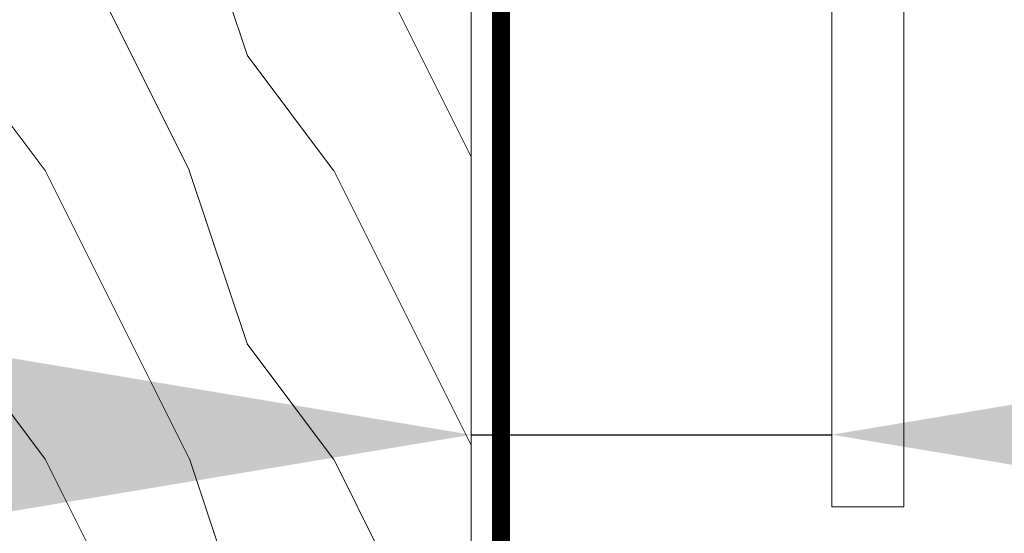
# Model space of a CAD drawing. Extents: x 1 to 154, y 2 to 42.
# Drawn here: x 76 to 77, y 22 to 23 of the extents above; entities that cross this region are included whole.
import ezdxf

# ---------------------------------------------------------------- set-up
doc = ezdxf.new("R2010")
doc.units = 0
doc.header["$LTSCALE"] = 0.25
doc.header["$MEASUREMENT"] = 0
doc.header["$PDSIZE"] = 0.093
doc.layers.get('DEFPOINTS').update_dxf_attribs({"linetype": 'CONTINUOUS', "lineweight": 18})
for name, color, linetype, lineweight in [('CROSS SECTION', 30, 'CONTINUOUS', 18), ('DIM', 3, 'CONTINUOUS', 18), ('TXT', 3, 'CONTINUOUS', 18)]:
    doc.layers.add(name, color=color, linetype=linetype, lineweight=lineweight)
doc.styles.add('FENTRON', font='romans')
doc.dimstyles.new('STANDARD$0', dxfattribs={"dimtxt": 0.093, "dimasz": 0.093, "dimexe": 0.063, "dimexo": 0.094, "dimgap": 0.09, "dimtad": 0, "dimtoh": 1, "dimdec": 4, "dimzin": 3, "dimdsep": 46, "dimlunit": 5, "dimtxsty": 'FENTRON', "dimcen": 0.09, "dimclrd": 256, "dimclre": 256, "dimclrt": 256, "dimadec": 0, "dimazin": 0, "dimtfac": 1, "dimtdec": 4, "dimtmove": 0, "dimatfit": 3, "dimfxl": 1, "dimtolj": 1, "dimtzin": 0, "dimarcsym": 0})

# ---------------------------------------------------------------- blocks, each defined once
blk = doc.blocks.new('*D19')
at = {"layer": 'DEFPOINTS', "color": 0, "transparency": 16777216}
for p in [(77.0289, 22.471), (76.4039, 22.096), (77.0289, 22.096)]:
    blk.add_point(p, dxfattribs=at)
at = {"layer": 'DIM', "lineweight": -2, "transparency": 16777216}
for p, q in [((76.4039, 23.224), (76.4039, 22.852)), ((75.2879, 22.096), (74.1719, 22.096)), ((76.4039, 22.096), (77.0289, 22.096)), ((78.1449, 22.096), (79.2609, 22.096)), ((77.0289, 21.343), (77.0289, 21.34))]:
    blk.add_line(p, q, dxfattribs=at)
at = {"layer": 'DIM', "transparency": 16777216}
for points in [[(75.2879, 22.282), (75.2879, 21.91), (76.4039, 22.096)], [(78.1449, 22.282), (78.1449, 21.91), (77.0289, 22.096)]]:
    blk.add_solid(points, dxfattribs=at)
at = {"layer": 'DIM', "transparency": 16777216, "insert": (81.1115, 22.096), "char_height": 1.116, "attachment_point": 5, "style": 'FENTRON'}
blk.add_mtext('\\A1;{\\H1.000000x;\\S5/8;}"', dxfattribs=at)

msp = doc.modelspace()

# ---------------------------------------------------------------- hatches: boundary and pattern name
at = {"layer": 'TXT'}
h = msp.add_hatch(dxfattribs=at)
h.set_pattern_fill('WOOD1', color=256, scale=0.5, angle=161.57, style=0)
h.set_pattern_definition([(306.8699, (26.51507, 21.75299), (-1.00000006, 1.49999996), [0.25, -2.25]), (296.5651, (26.66507, 22.053), (0.5000007, -0.4999996), [0.559017, -0.559017]), (288.4349, (26.91507, 22.05299), (0.4999992, -1.0000002), [0.316228, -1.264911])])
h.paths.add_polyline_path([(74.90394, 23.84602), (76.40394, 23.84602), (76.40394, 20.34602), (74.90394, 20.34602)])

# ---------------------------------------------------------------- linework, layer by layer
at = {"layer": 'CROSS SECTION'}
msp.add_lwpolyline([(77.15432, 27.97102), (77.15432, 24.11102), (77.13932, 24.09602), (77.15432, 24.08102), (77.15394, 21.97102), (77.02932, 21.97102), (77.02932, 23.84602), (74.90432, 23.84602), (74.90432, 24.15852, -1), (75.02932, 24.15852), (75.02932, 23.97102), (77.02932, 23.97102), (77.02932, 27.69102, 0.4142136)], format="xyb", dxfattribs=at)
at = {"layer": 'TXT'}
msp.add_line((76.40394, 23.84602), (76.40394, 20.34602), dxfattribs=at)
at = {"layer": 'TXT', "const_width": 0.03125}
msp.add_lwpolyline([(76.45586, 23.84602), (76.45586, 20.34602)], dxfattribs=at)

# ---------------------------------------------------------------- dimensions: what is measured, and where the dimension line sits
at = {"layer": 'DIM'}
dim = msp.add_linear_dim(base=(77.02894, 22.09602), p1=(76.40394, 22.09602), p2=(77.02894, 22.47102), dimstyle='STANDARD$0', override={"dimscale": 12, "dimpost": '"'}, dxfattribs=at)
dim.commit()
dim.dimension.update_dxf_attribs({"geometry": '*D19', "text_midpoint": (81.11151, 22.09602)})

doc.saveas('drawing.dxf')
